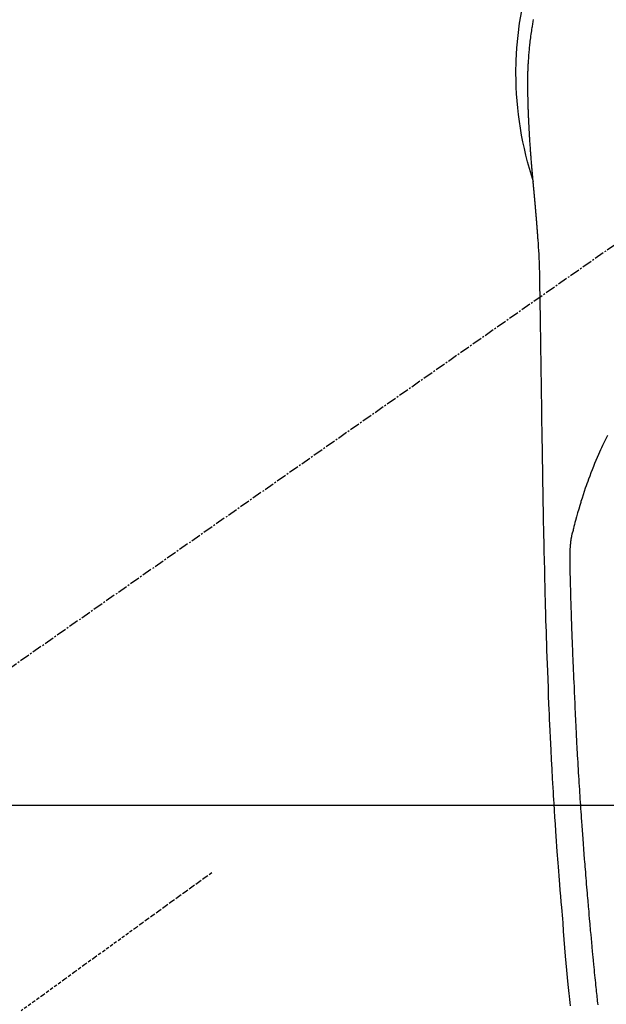
# Model space of a CAD drawing. Units: inches. Extents: x 0 to 26473, y -25 to 8845.
# Drawn here: x 15326 to 15370, y 7177 to 7251 of the extents above; entities that cross this region are included whole.
import ezdxf

# ---------------------------------------------------------------- set-up
doc = ezdxf.new("R2010")
doc.units = ezdxf.units.IN
doc.header["$MEASUREMENT"] = 0
doc.linetypes.add('CENTER2', pattern=[1.125, 0.75, -0.125, 0.125, -0.125])
doc.linetypes.add('HIDDEN', pattern=[0.375, 0.25, -0.125])
for name, color, linetype in [('126-甲板', 2, 'Continuous'), ('150-機器', 8, 'Continuous'), ('160-文字', 254, 'Continuous')]:
    doc.layers.add(name, color=color, linetype=linetype)
doc.styles.add('KH001', font='txt')
doc.dimstyles.new('KH1xx030', dxfattribs={"dimscale": 30, "dimtxt": 2, "dimasz": 0.6, "dimexe": 0.3, "dimexo": 1.2, "dimgap": 0.5, "dimtad": 3, "dimdec": 1, "dimdsep": 46, "dimlunit": 6, "dimtxsty": 'KH001', "dimblk": 'DOT', "dimcen": 1, "dimdle": 1, "dimclrd": 256, "dimclre": 256, "dimclrt": 256, "dimadec": 0, "dimazin": 0, "dimtfac": 1, "dimtdec": 1, "dimtix": 1, "dimtmove": 2, "dimatfit": 3, "dimldrblk": 'CLOSEDBLANK', "dimfxl": 1, "dimtolj": 1, "dimtzin": 0, "dimlwd": -1, "dimlwe": -1, "dimarcsym": 0})

# ---------------------------------------------------------------- blocks, each defined once
blk = doc.blocks.new('F402_H')
at = {"layer": '150-機器', "color": 13, "linetype": 'CENTER2'}
blk.add_line((0, 0), (244.018, -170.863), dxfattribs=at)
at = {"layer": '150-機器', "color": 13, "linetype": 'Continuous'}
for points in [[(24.625, 4.056), (24.633, 4.013), (24.649, 3.927), (24.664, 3.841), (24.679, 3.755), (24.694, 3.669), (24.709, 3.583), (24.723, 3.497), (24.737, 3.411), (24.751, 3.324), (24.771, 3.194), (24.79, 3.065), (24.809, 2.935), (24.827, 2.805), (24.844, 2.674), (24.86, 2.544), (24.876, 2.413), (24.892, 2.283), (24.904, 2.174), (24.916, 2.065), (24.927, 1.956), (24.938, 1.847), (24.949, 1.737), (24.959, 1.628), (24.968, 1.519), (24.977, 1.409), (24.989, 1.256), (25, 1.103), (25.011, 0.949), (25.02, 0.796), (25.024, 0.73), (25.028, 0.664), (25.031, 0.598), (25.034, 0.533), (25.038, 0.445), (25.041, 0.357), (25.044, 0.269), (25.048, 0.18), (25.053, 0.092), (25.058, 0.003), (25.062, -0.085), (25.065, -0.174), (25.066, -0.242), (25.066, -0.311), (25.066, -0.38), (25.065, -0.449), (25.065, -0.557), (25.064, -0.664), (25.064, -0.772), (25.063, -0.88), (25.063, -0.958), (25.062, -1.036), (25.061, -1.114), (25.06, -1.192), (25.059, -1.246), (25.059, -1.3), (25.058, -1.353), (25.057, -1.407), (25.056, -1.491), (25.054, -1.575), (25.053, -1.659), (25.051, -1.743), (25.05, -1.81), (25.049, -1.876), (25.048, -1.942), (25.046, -2.009), (25.044, -2.087), (25.042, -2.165), (25.04, -2.243), (25.037, -2.321), (25.035, -2.391), (25.033, -2.46), (25.031, -2.53), (25.029, -2.6), (25.026, -2.681), (25.023, -2.762), (25.02, -2.842), (25.017, -2.923), (25.015, -2.989), (25.012, -3.054), (25.01, -3.119), (25.007, -3.185), (25.005, -3.25), (25.002, -3.316), (24.999, -3.381), (24.996, -3.447), (24.993, -3.519), (24.99, -3.591), (24.986, -3.663), (24.982, -3.735), (24.98, -3.79), (24.977, -3.844), (24.974, -3.899), (24.971, -3.954), (24.967, -4.046), (24.962, -4.138), (24.957, -4.23), (24.952, -4.323), (24.949, -4.378), (24.946, -4.434), (24.943, -4.489), (24.939, -4.545), (24.935, -4.618), (24.931, -4.69), (24.927, -4.763), (24.923, -4.835), (24.917, -4.922), (24.912, -5.009), (24.906, -5.096), (24.901, -5.183), (24.894, -5.282), (24.887, -5.381), (24.881, -5.48), (24.874, -5.579), (24.87, -5.634), (24.866, -5.689), (24.862, -5.745), (24.858, -5.8), (24.852, -5.874), (24.847, -5.948), (24.842, -6.022), (24.837, -6.096), (24.83, -6.181), (24.824, -6.265), (24.817, -6.35), (24.811, -6.435), (24.803, -6.536), (24.794, -6.638), (24.786, -6.739), (24.778, -6.841)], [(24.778, -6.841), (24.778, -6.848), (24.777, -6.855), (24.776, -6.862), (24.776, -6.869), (24.775, -6.876), (24.775, -6.883), (24.774, -6.89), (24.774, -6.897), (24.773, -6.904), (24.772, -6.911), (24.772, -6.918), (24.771, -6.925), (24.771, -6.932), (24.77, -6.938), (24.77, -6.945), (24.769, -6.952), (24.768, -6.959), (24.768, -6.966), (24.767, -6.973), (24.767, -6.98), (24.766, -6.986), (24.765, -6.994), (24.765, -7.001), (24.764, -7.008), (24.764, -7.015), (24.763, -7.022), (24.763, -7.029), (24.762, -7.036), (24.761, -7.043), (24.761, -7.05), (24.76, -7.057), (24.76, -7.064), (24.759, -7.071), (24.758, -7.078), (24.758, -7.085), (24.757, -7.092), (24.757, -7.099), (24.756, -7.106), (24.755, -7.113), (24.755, -7.121), (24.754, -7.128), (24.754, -7.135), (24.753, -7.142), (24.752, -7.149), (24.752, -7.156), (24.751, -7.163), (24.75, -7.17), (24.75, -7.177), (24.749, -7.185), (24.749, -7.192), (24.748, -7.199), (24.747, -7.206), (24.747, -7.213), (24.746, -7.22), (24.746, -7.227), (24.745, -7.234), (24.744, -7.242), (24.744, -7.249), (24.743, -7.256), (24.742, -7.263), (24.742, -7.27), (24.741, -7.277), (24.741, -7.285), (24.74, -7.292), (24.739, -7.299), (24.739, -7.306), (24.738, -7.313), (24.737, -7.321), (24.737, -7.328), (24.736, -7.335), (24.736, -7.342), (24.735, -7.349), (24.734, -7.357), (24.734, -7.363), (24.733, -7.37), (24.732, -7.377), (24.732, -7.384), (24.731, -7.392), (24.731, -7.399), (24.73, -7.406), (24.729, -7.413), (24.729, -7.421), (24.728, -7.428), (24.727, -7.435), (24.727, -7.442), (24.726, -7.45), (24.725, -7.457), (24.725, -7.464), (24.724, -7.471), (24.724, -7.479), (24.723, -7.486), (24.722, -7.493), (24.722, -7.5), (24.721, -7.508), (24.72, -7.515), (24.72, -7.522), (24.719, -7.53), (24.718, -7.537), (24.718, -7.544), (24.717, -7.552), (24.716, -7.559), (24.716, -7.566), (24.715, -7.574), (24.714, -7.581), (24.714, -7.588), (24.713, -7.595), (24.713, -7.603), (24.712, -7.61), (24.711, -7.617), (24.711, -7.625), (24.71, -7.632), (24.709, -7.64), (24.709, -7.647), (24.708, -7.654), (24.707, -7.662), (24.707, -7.669), (24.706, -7.676), (24.705, -7.684), (24.705, -7.691), (24.704, -7.698), (24.703, -7.706), (24.703, -7.713), (24.702, -7.721), (24.701, -7.728), (24.701, -7.734), (24.7, -7.742), (24.699, -7.749), (24.699, -7.757), (24.698, -7.764), (24.697, -7.771), (24.697, -7.779), (24.696, -7.786), (24.695, -7.794), (24.695, -7.801), (24.694, -7.809), (24.693, -7.816), (24.693, -7.824), (24.692, -7.831), (24.691, -7.838), (24.691, -7.846), (24.69, -7.853), (24.689, -7.861), (24.689, -7.868), (24.688, -7.876), (24.687, -7.883), (24.687, -7.891), (24.686, -7.898), (24.685, -7.906), (24.685, -7.913), (24.684, -7.921), (24.683, -7.928), (24.682, -7.936), (24.682, -7.943), (24.681, -7.951), (24.68, -7.958), (24.68, -7.966), (24.679, -7.973), (24.678, -7.981), (24.678, -7.988), (24.677, -7.996), (24.676, -8.003), (24.676, -8.011), (24.675, -8.018), (24.674, -8.026), (24.674, -8.033), (24.673, -8.041), (24.672, -8.048), (24.672, -8.056), (24.671, -8.064), (24.67, -8.071), (24.669, -8.079), (24.669, -8.086), (24.668, -8.094), (24.667, -8.101), (24.667, -8.109), (24.666, -8.116), (24.665, -8.123), (24.665, -8.131), (24.664, -8.138), (24.663, -8.146), (24.663, -8.154), (24.662, -8.161), (24.661, -8.169), (24.66, -8.176), (24.66, -8.184), (24.659, -8.192), (24.658, -8.199), (24.658, -8.207), (24.657, -8.215), (24.656, -8.222), (24.656, -8.23), (24.655, -8.237), (24.654, -8.245), (24.653, -8.253), (24.653, -8.26), (24.652, -8.268), (24.651, -8.276), (24.651, -8.283), (24.65, -8.291), (24.649, -8.299), (24.648, -8.306), (24.648, -8.314), (24.647, -8.322), (24.646, -8.329), (24.646, -8.337), (24.645, -8.345), (24.644, -8.352), (24.644, -8.36), (24.643, -8.368), (24.642, -8.376), (24.641, -8.383), (24.641, -8.391), (24.64, -8.399), (24.639, -8.406), (24.639, -8.414), (24.638, -8.422), (24.637, -8.43), (24.636, -8.437), (24.636, -8.445), (24.635, -8.453), (24.634, -8.461), (24.634, -8.468), (24.633, -8.476), (24.632, -8.484), (24.631, -8.491), (24.631, -8.498), (24.63, -8.506), (24.629, -8.514), (24.629, -8.522), (24.628, -8.529), (24.627, -8.537), (24.626, -8.545), (24.626, -8.553), (24.625, -8.561), (24.624, -8.568), (24.624, -8.576), (24.623, -8.584), (24.622, -8.592), (24.621, -8.6), (24.621, -8.607), (24.62, -8.615), (24.619, -8.623), (24.618, -8.631), (24.618, -8.639), (24.617, -8.647), (24.616, -8.654), (24.616, -8.662), (24.615, -8.67), (24.614, -8.678), (24.613, -8.686), (24.613, -8.694), (24.612, -8.701), (24.611, -8.709), (24.611, -8.717), (24.61, -8.725), (24.609, -8.733), (24.608, -8.741), (24.608, -8.749), (24.607, -8.757), (24.606, -8.764), (24.605, -8.772), (24.605, -8.78), (24.604, -8.788), (24.603, -8.796), (24.603, -8.804), (24.602, -8.812), (24.601, -8.82), (24.6, -8.828), (24.6, -8.836), (24.599, -8.844), (24.598, -8.851), (24.597, -8.859), (24.597, -8.866), (24.596, -8.874), (24.595, -8.882), (24.594, -8.89), (24.594, -8.898), (24.593, -8.906), (24.592, -8.914), (24.592, -8.922), (24.591, -8.93), (24.59, -8.938), (24.589, -8.946), (24.589, -8.954), (24.588, -8.962), (24.587, -8.97), (24.586, -8.978), (24.586, -8.986), (24.585, -8.994), (24.584, -9.002), (24.583, -9.01), (24.583, -9.018), (24.582, -9.026), (24.581, -9.034), (24.581, -9.042), (24.58, -9.05), (24.579, -9.058), (24.578, -9.066), (24.578, -9.074), (24.577, -9.082), (24.576, -9.09), (24.575, -9.098), (24.575, -9.106), (24.574, -9.114), (24.573, -9.122), (24.572, -9.13), (24.572, -9.138), (24.571, -9.146), (24.57, -9.154), (24.569, -9.162), (24.569, -9.17), (24.568, -9.178), (24.567, -9.186), (24.566, -9.195), (24.566, -9.203), (24.565, -9.211), (24.564, -9.219), (24.564, -9.227), (24.563, -9.235), (24.562, -9.242), (24.561, -9.25), (24.561, -9.258), (24.56, -9.266), (24.559, -9.275), (24.558, -9.283), (24.558, -9.291), (24.557, -9.299), (24.556, -9.307), (24.555, -9.315), (24.555, -9.323), (24.554, -9.331), (24.553, -9.34), (24.552, -9.348), (24.552, -9.356), (24.551, -9.364), (24.55, -9.372), (24.549, -9.38), (24.549, -9.388), (24.548, -9.397), (24.548, -9.405), (24.547, -9.413), (24.547, -9.421), (24.546, -9.429), (24.545, -9.438), (24.544, -9.446), (24.544, -9.454), (24.543, -9.462), (24.542, -9.47), (24.541, -9.479), (24.541, -9.487), (24.54, -9.495), (24.539, -9.503), (24.538, -9.511), (24.538, -9.52), (24.537, -9.528), (24.536, -9.536), (24.536, -9.544), (24.535, -9.552), (24.534, -9.561), (24.533, -9.569), (24.533, -9.577), (24.532, -9.585), (24.531, -9.594), (24.53, -9.602), (24.53, -9.61), (24.529, -9.618), (24.528, -9.626), (24.527, -9.634), (24.527, -9.642), (24.526, -9.651), (24.525, -9.659), (24.524, -9.667), (24.524, -9.675), (24.523, -9.684), (24.522, -9.692), (24.521, -9.7), (24.521, -9.709), (24.52, -9.717), (24.519, -9.725), (24.518, -9.733), (24.518, -9.742), (24.517, -9.75), (24.516, -9.758), (24.515, -9.767), (24.515, -9.775), (24.514, -9.783), (24.513, -9.792), (24.512, -9.8), (24.512, -9.808), (24.511, -9.817), (24.51, -9.825), (24.509, -9.833), (24.509, -9.842), (24.508, -9.85), (24.507, -9.859), (24.506, -9.867), (24.506, -9.875), (24.505, -9.884), (24.504, -9.892), (24.503, -9.9), (24.503, -9.909), (24.502, -9.917), (24.501, -9.926), (24.5, -9.934), (24.5, -9.942), (24.499, -9.951), (24.498, -9.959), (24.497, -9.968), (24.497, -9.976), (24.496, -9.984), (24.495, -9.993), (24.494, -10), (24.494, -10.009), (24.493, -10.017), (24.492, -10.026), (24.491, -10.034), (24.491, -10.042), (24.49, -10.051), (24.489, -10.059), (24.488, -10.068), (24.488, -10.076), (24.487, -10.085), (24.486, -10.093), (24.485, -10.102), (24.485, -10.11), (24.484, -10.119), (24.483, -10.127), (24.482, -10.135), (24.482, -10.144), (24.481, -10.152), (24.48, -10.161), (24.479, -10.169), (24.479, -10.178), (24.478, -10.186), (24.477, -10.195), (24.476, -10.203), (24.476, -10.212), (24.475, -10.22), (24.474, -10.229), (24.474, -10.237), (24.473, -10.246), (24.472, -10.255), (24.471, -10.263), (24.471, -10.272), (24.47, -10.28), (24.469, -10.289), (24.468, -10.297), (24.468, -10.306), (24.467, -10.314), (24.466, -10.323), (24.465, -10.331), (24.465, -10.34), (24.464, -10.349), (24.463, -10.357), (24.462, -10.366), (24.462, -10.373), (24.461, -10.382), (24.46, -10.39), (24.459, -10.399), (24.459, -10.408), (24.458, -10.416), (24.457, -10.425), (24.456, -10.433), (24.456, -10.442), (24.455, -10.451), (24.454, -10.459), (24.453, -10.468), (24.453, -10.476), (24.452, -10.485), (24.451, -10.494), (24.45, -10.502), (24.45, -10.511), (24.449, -10.52), (24.448, -10.528), (24.448, -10.537), (24.447, -10.546), (24.446, -10.554), (24.445, -10.563), (24.445, -10.571), (24.444, -10.58), (24.443, -10.589), (24.442, -10.597), (24.442, -10.606), (24.441, -10.615), (24.44, -10.623), (24.439, -10.632), (24.439, -10.641), (24.438, -10.65), (24.437, -10.658), (24.436, -10.667), (24.436, -10.676), (24.435, -10.684), (24.434, -10.693), (24.434, -10.702), (24.433, -10.71), (24.432, -10.719), (24.431, -10.728), (24.431, -10.737), (24.43, -10.745), (24.429, -10.753), (24.428, -10.762), (24.428, -10.77), (24.427, -10.779), (24.426, -10.788), (24.425, -10.797), (24.425, -10.805), (24.424, -10.814), (24.423, -10.823), (24.422, -10.832), (24.422, -10.84), (24.421, -10.849), (24.42, -10.858), (24.42, -10.867), (24.419, -10.876), (24.418, -10.884), (24.417, -10.893), (24.417, -10.902), (24.416, -10.911), (24.415, -10.919), (24.414, -10.928), (24.414, -10.937), (24.413, -10.946), (24.412, -10.955), (24.412, -10.964), (24.411, -10.972), (24.41, -10.981), (24.409, -10.99), (24.409, -10.999), (24.408, -11.008), (24.407, -11.016), (24.406, -11.025), (24.406, -11.034), (24.405, -11.043), (24.404, -11.052), (24.404, -11.061), (24.403, -11.069), (24.402, -11.078), (24.401, -11.087), (24.401, -11.096), (24.4, -11.105), (24.399, -11.114), (24.399, -11.123), (24.398, -11.131), (24.397, -11.139), (24.396, -11.148), (24.396, -11.157), (24.395, -11.166), (24.394, -11.175), (24.393, -11.184), (24.393, -11.193), (24.392, -11.202), (24.391, -11.211), (24.391, -11.219), (24.39, -11.228), (24.389, -11.237), (24.388, -11.246), (24.388, -11.255), (24.387, -11.264), (24.386, -11.273), (24.386, -11.282), (24.385, -11.291), (24.384, -11.3), (24.383, -11.309), (24.383, -11.318), (24.382, -11.327), (24.381, -11.336), (24.381, -11.345), (24.38, -11.354), (24.379, -11.363), (24.378, -11.371), (24.378, -11.38), (24.377, -11.389), (24.376, -11.398), (24.376, -11.407), (24.375, -11.416), (24.374, -11.425), (24.373, -11.434), (24.373, -11.443), (24.372, -11.452), (24.371, -11.461), (24.371, -11.47), (24.37, -11.479), (24.369, -11.488), (24.369, -11.497), (24.368, -11.505), (24.367, -11.514), (24.366, -11.523), (24.366, -11.532), (24.365, -11.542), (24.364, -11.551), (24.364, -11.56), (24.363, -11.569), (24.362, -11.578), (24.362, -11.587), (24.361, -11.596), (24.36, -11.605), (24.359, -11.614), (24.359, -11.623), (24.358, -11.632), (24.357, -11.641), (24.357, -11.65), (24.356, -11.659), (24.355, -11.668), (24.355, -11.677), (24.354, -11.686), (24.353, -11.696), (24.352, -11.705), (24.352, -11.714), (24.351, -11.723), (24.35, -11.732), (24.35, -11.741), (24.349, -11.75), (24.348, -11.759), (24.348, -11.768), (24.347, -11.777), (24.346, -11.787), (24.346, -11.796), (24.345, -11.805), (24.344, -11.814), (24.343, -11.823), (24.343, -11.832), (24.342, -11.841), (24.341, -11.851), (24.341, -11.86), (24.34, -11.869), (24.339, -11.878), (24.339, -11.886), (24.338, -11.895), (24.337, -11.904), (24.337, -11.914), (24.336, -11.923), (24.335, -11.932), (24.335, -11.941), (24.334, -11.95), (24.333, -11.96), (24.333, -11.969), (24.332, -11.978), (24.331, -11.987), (24.33, -11.996), (24.33, -12.006), (24.329, -12.015), (24.328, -12.024), (24.328, -12.033), (24.327, -12.042), (24.326, -12.052), (24.326, -12.061), (24.325, -12.07), (24.324, -12.079), (24.324, -12.089), (24.323, -12.098), (24.322, -12.107), (24.322, -12.116), (24.321, -12.126), (24.32, -12.135), (24.32, -12.144), (24.319, -12.153), (24.318, -12.163), (24.318, -12.172), (24.317, -12.181), (24.316, -12.191), (24.316, -12.2), (24.315, -12.209), (24.314, -12.218), (24.314, -12.228), (24.313, -12.237), (24.312, -12.246), (24.312, -12.256), (24.311, -12.264), (24.311, -12.273), (24.31, -12.283), (24.309, -12.292), (24.309, -12.301), (24.308, -12.311), (24.307, -12.32), (24.307, -12.329), (24.306, -12.339), (24.305, -12.348), (24.305, -12.357), (24.304, -12.367), (24.303, -12.376), (24.303, -12.385), (24.302, -12.395), (24.301, -12.404), (24.301, -12.413), (24.3, -12.423), (24.299, -12.432), (24.299, -12.441), (24.298, -12.451), (24.297, -12.46), (24.297, -12.47), (24.296, -12.479), (24.296, -12.488), (24.295, -12.498), (24.294, -12.507), (24.294, -12.516), (24.293, -12.526), (24.292, -12.535), (24.292, -12.544), (24.291, -12.554), (24.29, -12.563), (24.29, -12.573), (24.289, -12.582), (24.288, -12.591)], [(24.281, -12.591), (24.265, -12.851), (24.248, -13.111), (24.233, -13.371), (24.219, -13.631), (24.21, -13.816), (24.202, -14.002), (24.194, -14.187), (24.187, -14.373), (24.181, -14.566), (24.175, -14.759), (24.171, -14.953), (24.167, -15.146), (24.166, -15.233), (24.165, -15.321), (24.163, -15.408), (24.162, -15.496), (24.16, -15.616), (24.158, -15.735), (24.156, -15.855), (24.154, -15.975), (24.152, -16.108), (24.15, -16.241), (24.148, -16.374), (24.145, -16.507), (24.143, -16.627), (24.141, -16.746), (24.139, -16.866), (24.137, -16.985), (24.135, -17.122), (24.133, -17.258), (24.131, -17.395), (24.128, -17.532), (24.125, -17.765), (24.121, -17.999), (24.117, -18.233), (24.113, -18.467), (24.11, -18.7), (24.106, -18.934), (24.102, -19.167), (24.098, -19.401), (24.094, -19.658), (24.09, -19.915), (24.086, -20.172), (24.082, -20.43), (24.079, -20.675), (24.075, -20.921), (24.071, -21.167), (24.068, -21.412), (24.061, -21.842), (24.054, -22.272), (24.047, -22.703), (24.041, -23.133), (24.035, -23.547), (24.029, -23.961), (24.024, -24.375), (24.019, -24.789), (24.008, -25.53), (23.998, -26.27), (23.986, -27.01), (23.975, -27.75), (23.969, -28.111), (23.963, -28.472), (23.958, -28.834), (23.952, -29.195), (23.943, -29.768), (23.933, -30.341), (23.924, -30.914), (23.914, -31.486), (23.905, -31.966), (23.897, -32.445), (23.888, -32.925), (23.879, -33.404), (23.87, -33.886), (23.861, -34.367), (23.851, -34.849), (23.841, -35.33), (23.824, -36.034), (23.806, -36.737), (23.789, -37.44), (23.773, -38.144), (23.77, -38.329), (23.766, -38.515), (23.763, -38.7), (23.759, -38.886), (23.754, -39.143), (23.748, -39.401), (23.741, -39.659), (23.734, -39.916), (23.725, -40.253), (23.715, -40.59), (23.705, -40.927), (23.694, -41.265), (23.681, -41.696), (23.667, -42.127), (23.652, -42.559), (23.638, -42.99), (23.619, -43.513), (23.601, -44.037), (23.582, -44.56), (23.563, -45.083), (23.54, -45.706), (23.517, -46.328), (23.493, -46.95), (23.468, -47.572), (23.452, -47.957), (23.435, -48.342), (23.418, -48.728), (23.4, -49.113), (23.378, -49.594), (23.355, -50.076), (23.332, -50.557), (23.308, -51.039), (23.271, -51.752), (23.232, -52.465), (23.193, -53.178), (23.152, -53.891), (23.135, -54.182), (23.117, -54.474), (23.1, -54.765), (23.082, -55.056), (23.05, -55.579), (23.016, -56.101), (22.982, -56.624), (22.947, -57.146), (22.921, -57.53), (22.895, -57.913), (22.867, -58.297), (22.84, -58.68), (22.819, -58.969), (22.797, -59.258), (22.776, -59.547), (22.754, -59.835), (22.728, -60.17), (22.703, -60.505), (22.677, -60.839), (22.65, -61.174), (22.616, -61.606), (22.581, -62.039), (22.545, -62.472), (22.509, -62.904), (22.484, -63.19), (22.458, -63.476), (22.434, -63.761), (22.41, -64.047), (22.363, -64.676), (22.32, -65.304), (22.277, -65.933), (22.228, -66.561), (22.18, -67.099), (22.127, -67.636), (22.071, -68.172), (22.015, -68.709), (21.992, -68.931), (21.969, -69.153), (21.946, -69.376), (21.922, -69.598), (21.897, -69.838), (21.871, -70.078), (21.846, -70.318)], [(24.168, -15.151), (24.168, -15.152), (24.168, -15.153), (24.168, -15.154), (24.168, -15.155), (24.168, -15.156), (24.168, -15.157), (24.168, -15.158), (24.168, -15.159), (24.168, -15.16), (24.168, -15.161), (24.168, -15.162), (24.168, -15.163), (24.167, -15.164), (24.167, -15.165), (24.167, -15.166), (24.167, -15.167), (24.167, -15.168), (24.167, -15.169), (24.167, -15.17), (24.167, -15.171), (24.167, -15.172), (24.167, -15.173), (24.167, -15.174), (24.167, -15.175), (24.167, -15.176), (24.167, -15.177), (24.167, -15.178), (24.167, -15.179), (24.167, -15.18), (24.167, -15.181), (24.167, -15.182), (24.167, -15.183), (24.167, -15.184), (24.167, -15.185), (24.167, -15.186), (24.167, -15.187), (24.167, -15.188), (24.167, -15.189), (24.167, -15.19), (24.167, -15.191), (24.167, -15.192), (24.167, -15.193), (24.167, -15.194), (24.167, -15.195), (24.167, -15.196), (24.167, -15.197), (24.167, -15.198), (24.167, -15.199), (24.167, -15.2), (24.167, -15.201), (24.167, -15.202), (24.167, -15.203), (24.167, -15.204), (24.167, -15.205), (24.167, -15.206), (24.167, -15.207), (24.167, -15.208), (24.167, -15.209), (24.167, -15.21), (24.167, -15.211), (24.167, -15.212), (24.167, -15.213), (24.167, -15.214), (24.167, -15.215), (24.167, -15.216), (24.167, -15.217), (24.167, -15.218), (24.167, -15.219), (24.167, -15.22), (24.167, -15.221), (24.166, -15.221), (24.166, -15.222), (24.166, -15.223), (24.166, -15.224), (24.166, -15.225), (24.166, -15.226), (24.166, -15.227)], [(19.034, -27.325), (19.163, -27.571), (19.288, -27.818), (19.41, -28.068), (19.49, -28.237), (19.569, -28.407), (19.647, -28.578), (19.722, -28.75), (19.818, -28.975), (19.911, -29.202), (20.003, -29.429), (20.093, -29.657), (20.188, -29.897), (20.282, -30.137), (20.374, -30.377), (20.465, -30.618), (20.526, -30.785), (20.587, -30.953), (20.646, -31.121), (20.704, -31.289), (20.789, -31.538), (20.872, -31.788), (20.952, -32.039), (21.031, -32.29), (21.053, -32.365), (21.076, -32.439), (21.098, -32.513), (21.12, -32.588), (21.204, -32.873), (21.286, -33.158), (21.366, -33.444), (21.444, -33.731), (21.484, -33.879), (21.524, -34.029), (21.562, -34.178), (21.598, -34.328), (21.616, -34.404), (21.633, -34.479), (21.65, -34.555), (21.667, -34.631)], [(19.744, -70.243), (19.759, -70.1), (19.775, -69.957), (19.79, -69.815), (19.805, -69.672), (19.821, -69.529), (19.836, -69.386), (19.852, -69.232), (19.868, -69.078), (19.884, -68.924), (19.901, -68.771), (19.92, -68.581), (19.94, -68.391), (19.96, -68.201), (19.979, -68.011), (20, -67.808), (20.02, -67.606), (20.041, -67.404), (20.061, -67.202), (20.071, -67.104), (20.081, -67.007), (20.09, -66.909), (20.1, -66.812), (20.111, -66.705), (20.121, -66.598), (20.132, -66.491), (20.142, -66.384), (20.155, -66.248), (20.168, -66.111), (20.18, -65.975), (20.193, -65.838), (20.22, -65.537), (20.248, -65.236), (20.275, -64.935), (20.302, -64.634), (20.317, -64.466), (20.332, -64.299), (20.347, -64.132), (20.361, -63.965), (20.383, -63.721), (20.404, -63.476), (20.426, -63.231), (20.447, -62.987), (20.457, -62.876), (20.467, -62.764), (20.476, -62.653), (20.486, -62.542), (20.501, -62.365), (20.516, -62.187), (20.531, -62.009), (20.546, -61.832), (20.565, -61.599), (20.585, -61.366), (20.604, -61.133), (20.624, -60.9), (20.642, -60.679), (20.66, -60.458), (20.678, -60.237), (20.695, -60.016), (20.711, -59.828), (20.726, -59.64), (20.74, -59.453), (20.755, -59.265), (20.785, -58.879), (20.814, -58.493), (20.843, -58.108), (20.872, -57.722), (20.896, -57.392), (20.92, -57.063), (20.944, -56.733), (20.968, -56.403), (20.985, -56.162), (21.002, -55.921), (21.018, -55.679), (21.035, -55.438), (21.051, -55.197), (21.067, -54.957), (21.083, -54.716), (21.098, -54.475), (21.114, -54.235), (21.13, -53.995), (21.145, -53.754), (21.16, -53.514), (21.177, -53.253), (21.193, -52.991), (21.208, -52.73), (21.224, -52.469), (21.239, -52.208), (21.254, -51.947), (21.269, -51.686), (21.284, -51.426), (21.296, -51.209), (21.308, -50.992), (21.32, -50.775), (21.332, -50.558), (21.347, -50.266), (21.362, -49.974), (21.377, -49.682), (21.392, -49.39), (21.403, -49.153), (21.415, -48.915), (21.426, -48.678), (21.437, -48.44), (21.449, -48.182), (21.46, -47.924), (21.471, -47.666), (21.482, -47.407), (21.491, -47.193), (21.501, -46.978), (21.51, -46.763), (21.518, -46.549), (21.521, -46.473), (21.524, -46.398), (21.527, -46.323), (21.53, -46.248), (21.544, -45.935), (21.56, -45.622), (21.576, -45.309), (21.591, -44.996), (21.599, -44.825), (21.605, -44.654), (21.612, -44.483), (21.619, -44.312), (21.627, -44.12), (21.634, -43.928), (21.642, -43.736), (21.65, -43.543), (21.657, -43.378), (21.663, -43.213), (21.67, -43.048), (21.677, -42.882), (21.682, -42.761), (21.686, -42.639), (21.691, -42.518), (21.696, -42.397), (21.704, -42.184), (21.712, -41.972), (21.719, -41.76), (21.727, -41.548), (21.732, -41.401), (21.737, -41.254), (21.742, -41.107), (21.747, -40.96), (21.752, -40.771), (21.758, -40.581), (21.763, -40.391), (21.769, -40.201), (21.774, -40.034), (21.779, -39.866), (21.784, -39.698), (21.789, -39.53), (21.791, -39.435), (21.794, -39.341), (21.797, -39.246), (21.8, -39.151), (21.803, -39.005), (21.807, -38.858), (21.811, -38.712), (21.814, -38.566), (21.817, -38.471), (21.819, -38.376), (21.822, -38.281), (21.824, -38.187), (21.83, -37.984), (21.835, -37.782), (21.84, -37.579), (21.845, -37.377), (21.85, -37.196), (21.853, -37.015), (21.856, -36.835), (21.857, -36.654), (21.857, -36.474), (21.855, -36.294), (21.85, -36.114), (21.842, -35.934), (21.839, -35.874), (21.836, -35.814), (21.832, -35.755), (21.827, -35.695), (21.821, -35.614), (21.814, -35.534), (21.806, -35.453), (21.797, -35.372), (21.786, -35.287), (21.774, -35.201), (21.761, -35.116), (21.748, -35.031), (21.74, -34.989), (21.733, -34.946), (21.725, -34.904), (21.717, -34.862), (21.709, -34.825), (21.702, -34.788), (21.694, -34.751), (21.686, -34.715), (21.681, -34.694), (21.676, -34.673), (21.671, -34.652), (21.666, -34.631)]]:
    blk.add_lwpolyline(points, dxfattribs=at)
at = {"layer": '150-機器', "color": 13, "linetype": 'HIDDEN'}
blk.add_lwpolyline([(48.87, -60.285), (49.37, -60.647), (49.871, -61.01), (50.371, -61.373), (50.871, -61.735), (51.37, -62.097), (51.87, -62.459), (52.369, -62.821), (52.868, -63.183), (53.289, -63.489), (53.711, -63.794), (54.132, -64.099), (54.553, -64.405), (55.144, -64.833), (55.734, -65.261), (56.325, -65.689), (56.915, -66.117), (57.671, -66.665), (58.426, -67.213), (59.182, -67.76), (59.937, -68.308), (61.586, -69.503), (63.234, -70.698)], dxfattribs=at)
at = {"layer": '150-機器', "color": 13, "linetype": 'Continuous'}
for start, end in [(0, 197.72438), (341.58375, 0)]:
    blk.add_arc((0, 0), 25.931, start, end, dxfattribs=at)
blk = doc.blocks.new('_ClosedBlank')
at = {"color": 0, "linetype": 'ByBlock', "lineweight": -2}
for p, q in [((-1, 0.1667), (0, 0)), ((-1, 0.1667), (-1, -0.1667)), ((0, 0), (-1, -0.1667))]:
    blk.add_line(p, q, dxfattribs=at)
blk = doc.blocks.new('_Dot')
at = {"color": 0, "linetype": 'ByBlock', "lineweight": -2}
blk.add_line((-0.5, 0), (-1, 0), dxfattribs=at)
at = {"color": 0, "linetype": 'ByBlock', "const_width": 0.5}
blk.add_lwpolyline([(-0.25, 0, 1), (0.25, 0, 1)], format="xyb", close=True, dxfattribs=at)

msp = doc.modelspace()

# ---------------------------------------------------------------- linework, layer by layer
at = {"layer": '126-甲板'}
msp.add_lwpolyline([(15729.159, 7191.512), (15049.159, 7191.512, 0.414214), (15039.159, 7181.512), (15039.159, 6766.512, 0.414214), (15049.159, 6756.512), (15729.159, 6756.512, 0.414214), (15739.159, 6766.512), (15739.159, 7181.512, 0.414214)], format="xyb", close=True, dxfattribs=at)

# ---------------------------------------------------------------- block references
at = {"layer": '150-機器', "xscale": -1}
msp.add_blockref('F402_H', (15389.174, 7246.722), dxfattribs=at)

# ---------------------------------------------------------------- leaders
at = {"layer": '160-文字', "annotation_type": 0, "has_hookline": 1}
for points, hookline_direction, text_width in [([(15699.159, 7246.512), (15043.272, 4999.175), (15043.872, 4999.175)], 0, 1009.645), ([(15613.077, 7239.869), (15716.935, 5293.027), (15716.335, 5293.027)], 1, 1266.091)]:
    msp.add_leader(points, dimstyle='KH1xx030', override={"dimgap": 0.5, "dimtad": 1}, dxfattribs=dict(at, hookline_direction=hookline_direction, text_width=text_width))

doc.saveas('drawing.dxf')
